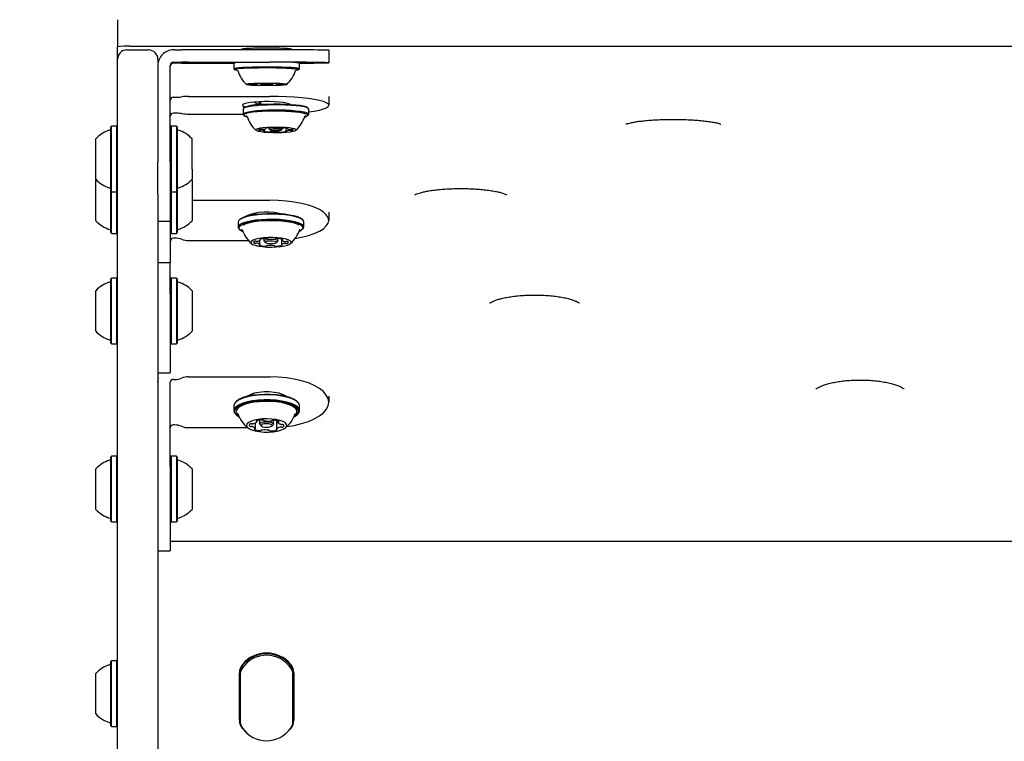
# Model space of a CAD drawing. Units: millimetres. Extents: x 109 to 1121, y 81 to 920.
# Drawn here: x 652 to 683, y 577 to 601 of the extents above; entities that cross this region are included whole.
import ezdxf

# ---------------------------------------------------------------- set-up
doc = ezdxf.new("R2010")
doc.units = ezdxf.units.MM
doc.header["$LTSCALE"] = 100
doc.styles.add('SLDTEXTSTYLE0', font='TXT', dxfattribs={"width": 0.75})
doc.dimstyles.new('SLDDIMSTYLE3', dxfattribs={"dimtxt": 15.875, "dimasz": 8, "dimexe": 0, "dimexo": 0.0625, "dimgap": 3.96875, "dimtad": 2, "dimdec": 0, "dimrnd": 1e-09, "dimzin": 12, "dimdsep": 46, "dimtxsty": 'SLDTEXTSTYLE0', "dimblk1": 'DOT', "dimblk2": 'DOT', "dimsah": 1, "dimcen": 0.09, "dimse1": 1, "dimse2": 1, "dimadec": 0, "dimazin": 3, "dimtfac": 1, "dimtdec": 0, "dimtofl": 0, "dimtmove": 0, "dimatfit": 3, "dimldrblk": 'DOT', "dimfxl": 0, "dimfrac": 2, "dimtolj": 1, "dimtzin": 12, "dimarcsym": 0})

# ---------------------------------------------------------------- blocks, each defined once
blk = doc.blocks.new('_Dot')
at = {"color": 0, "linetype": 'ByBlock', "lineweight": -2}
blk.add_line((-0.5, 0), (-1, 0), dxfattribs=at)
at = {"color": 0, "linetype": 'ByBlock', "const_width": 0.5}
blk.add_lwpolyline([(-0.25, 0, 1), (0.25, 0, 1)], format="xyb", close=True, dxfattribs=at)
blk = doc.blocks.new('_D_12')
at = {"color": 7, "linetype": 'Continuous', "lineweight": 18}
blk.add_line((910.796, 890.065), (281.684, 890.065), dxfattribs=at)
at = {"color": 7, "linetype": 'Continuous', "lineweight": 18, "xscale": 8, "yscale": 8, "rotation": 180.0000000000004}
blk.add_blockref('_Dot', (281.684, 890.065, -118.694), dxfattribs=at)
at = {"color": 7, "linetype": 'Continuous', "lineweight": 18, "xscale": 8, "yscale": 8}
blk.add_blockref('_Dot', (910.796, 890.065, -118.694), dxfattribs=at)
at = {"color": 7, "linetype": 'Continuous', "lineweight": 18, "insert": (578.645, 910.529), "char_height": 15.875, "attachment_point": 1, "style": 'SLDTEXTSTYLE0'}
blk.add_mtext('629', dxfattribs=at)

msp = doc.modelspace()

# ---------------------------------------------------------------- linework, layer by layer
at = {"color": 7, "linetype": 'Continuous', "lineweight": 25}
for p, q in [((654.842, 600.614), (654.842, 599.745)), ((654.842, 599.424), (654.842, 599.745)), ((655.142, 599.641), (655.842, 599.641)), ((655.242, 599.764), (715.942, 599.764)), ((656.682, 599.644), (656.642, 599.644)), ((659.742, 599.645), (657.13, 599.645)), ((659.142, 599.704), (659.142, 599.645)), ((660.142, 599.645), (660.142, 599.704)), ((661.642, 599.631), (661.642, 599.231)), ((654.842, 599.36), (654.842, 599.425)), ((654.842, 599.241), (654.842, 599.341)), ((654.842, 585.747), (654.842, 599.241)), ((656.142, 599.341), (656.142, 599.241)), ((656.642, 599.244), (656.682, 599.244)), ((656.682, 599.218), (656.642, 599.218)), ((657.13, 599.245), (659.742, 599.245)), ((657.13, 599.216), (658.592, 599.216)), ((658.585, 599.208), (658.585, 599.038)), ((658.608, 599.232), (658.586, 599.21)), ((660.699, 599.21), (660.677, 599.232)), ((660.7, 599.038), (660.7, 599.208)), ((656.142, 599.144), (656.142, 599.104)), ((656.142, 599.104), (656.142, 598.881)), ((656.142, 598.881), (656.142, 598.658)), ((656.542, 599.104), (656.542, 599.144)), ((656.542, 598.881), (656.542, 599.104)), ((656.542, 598.658), (656.542, 598.881)), ((658.586, 599.036), (658.611, 599.011)), ((660.674, 599.011), (660.699, 599.036)), ((656.142, 598.658), (656.142, 596.045)), ((656.542, 596.045), (656.542, 598.658)), ((659.272, 598.545), (659.272, 598.52)), ((659.326, 598.55), (659.326, 598.555)), ((659.443, 598.558), (659.468, 598.533)), ((659.817, 598.533), (659.841, 598.557)), ((659.959, 598.555), (659.959, 598.517)), ((660.013, 598.553), (660.013, 598.548)), ((656.642, 598.117), (656.682, 598.117)), ((657.13, 598.147), (659.742, 598.147)), ((659.249, 597.962), (659.272, 597.939)), ((659.441, 597.974), (659.441, 597.879)), ((661.642, 598.147), (661.642, 597.862)), ((658.884, 597.738), (658.884, 597.57)), ((658.917, 597.78), (658.893, 597.756)), ((660.99, 597.755), (660.965, 597.779)), ((660.999, 597.569), (660.999, 597.737)), ((656.682, 597.607), (656.642, 597.607)), ((657.13, 597.577), (658.884, 597.577)), ((658.893, 597.552), (658.917, 597.528)), ((659.009, 597.51), (659.011, 597.505)), ((660.883, 597.51), (660.91, 597.527)), ((660.965, 597.527), (660.99, 597.551)), ((654.647, 597.188), (654.622, 597.163)), ((654.622, 595.098), (654.622, 597.163)), ((654.817, 597.188), (654.647, 597.188)), ((654.647, 595.073), (654.647, 597.188)), ((654.842, 597.163), (654.817, 597.188)), ((654.817, 595.073), (654.817, 597.188)), ((656.567, 597.188), (656.542, 597.163)), ((656.737, 597.188), (656.567, 597.188)), ((656.567, 597.188), (656.567, 595.602)), ((656.762, 597.163), (656.737, 597.188)), ((656.737, 597.188), (656.737, 595.602)), ((656.762, 597.163), (656.762, 595.614)), ((659.57, 597.098), (659.57, 597.031)), ((659.625, 597.115), (659.625, 597.126)), ((659.716, 597.134), (659.716, 597.118)), ((659.718, 597.114), (659.767, 597.066)), ((660.114, 597.065), (660.164, 597.114)), ((660.166, 597.118), (660.166, 597.133)), ((660.257, 597.128), (660.257, 597.022)), ((660.312, 597.121), (660.312, 597.106)), ((654.142, 595.481), (654.142, 596.781)), ((657.242, 595.806), (657.242, 596.781)), ((656.142, 595.006), (656.142, 596.045)), ((656.542, 596.045), (656.542, 594.131)), ((657.242, 595.806), (657.242, 595.481)), ((654.158, 595.464), (654.142, 595.447)), ((654.142, 594.147), (654.142, 595.447)), ((656.567, 595.602), (656.567, 595.073)), ((656.737, 595.602), (656.737, 595.073)), ((656.762, 595.614), (656.762, 595.098)), ((657.242, 595.447), (657.227, 595.464)), ((657.242, 595.447), (657.242, 594.379)), ((654.622, 595.098), (654.647, 595.073)), ((654.622, 593.764), (654.622, 595.098)), ((654.647, 595.073), (654.817, 595.073)), ((654.647, 593.739), (654.647, 595.073)), ((654.817, 595.073), (654.842, 595.098)), ((654.817, 593.739), (654.817, 595.073)), ((656.542, 595.098), (656.567, 595.073)), ((656.567, 595.073), (656.737, 595.073)), ((656.567, 595.073), (656.567, 594.117)), ((656.737, 595.073), (656.762, 595.098)), ((656.737, 595.073), (656.737, 594.117)), ((656.762, 595.098), (656.762, 594.133)), ((656.142, 595.006), (656.142, 585.747)), ((657.242, 594.802), (659.742, 594.802)), ((656.142, 594.131), (656.542, 594.131)), ((656.542, 594.133), (656.542, 592.819)), ((656.762, 594.133), (656.762, 593.764)), ((657.242, 594.379), (657.242, 594.147)), ((658.78, 594.187), (658.756, 594.164)), ((659.101, 594.345), (659.171, 594.325)), ((659.282, 594.39), (659.282, 594.342)), ((660.808, 594.168), (660.784, 594.191)), ((661.642, 594.416), (661.642, 594.157)), ((656.567, 594.117), (656.567, 593.739)), ((656.737, 594.117), (656.737, 593.739)), ((658.725, 594.104), (658.725, 593.939)), ((658.757, 593.879), (658.781, 593.856)), ((660.71, 593.868), (660.712, 593.873)), ((660.784, 593.859), (660.809, 593.882)), ((660.84, 593.943), (660.84, 594.108)), ((654.622, 593.764), (654.647, 593.739)), ((654.647, 593.739), (654.817, 593.739)), ((654.817, 593.739), (654.842, 593.764)), ((656.542, 593.764), (656.567, 593.739)), ((656.567, 593.739), (656.737, 593.739)), ((656.682, 593.581), (656.642, 593.581)), ((656.737, 593.739), (656.762, 593.764)), ((657.13, 593.513), (659.051, 593.513)), ((659.428, 593.375), (659.428, 593.51)), ((659.449, 593.529), (659.449, 593.553)), ((659.558, 593.57), (659.558, 593.498)), ((660.008, 593.499), (660.008, 593.57)), ((660.117, 593.556), (660.117, 593.371)), ((660.138, 593.551), (660.138, 593.525)), ((659.565, 593.485), (659.614, 593.44)), ((659.953, 593.44), (660.002, 593.486)), ((656.142, 592.798), (656.542, 592.798)), ((656.542, 592.819), (656.542, 592.798)), ((656.542, 591.792), (656.542, 592.798)), ((654.647, 592.299), (654.622, 592.274)), ((654.622, 590.209), (654.622, 592.274)), ((654.817, 592.299), (654.647, 592.299)), ((654.647, 590.184), (654.647, 592.299)), ((654.842, 592.274), (654.817, 592.299)), ((654.817, 590.184), (654.817, 592.299)), ((656.567, 592.299), (656.542, 592.274)), ((656.737, 592.299), (656.567, 592.299)), ((656.567, 592.299), (656.567, 590.431)), ((656.762, 592.274), (656.737, 592.299)), ((656.737, 592.299), (656.737, 590.431)), ((656.762, 592.274), (656.762, 590.45)), ((654.142, 590.591), (654.142, 591.891)), ((656.542, 591.792), (656.542, 589.36)), ((657.242, 591.891), (657.242, 590.743)), ((657.242, 590.743), (657.242, 590.591)), ((656.567, 590.431), (656.567, 590.184)), ((656.737, 590.431), (656.737, 590.184)), ((656.762, 590.45), (656.762, 590.209)), ((654.622, 590.209), (654.647, 590.184)), ((654.647, 590.184), (654.817, 590.184)), ((654.817, 590.184), (654.842, 590.209)), ((656.542, 590.209), (656.567, 590.184)), ((656.567, 590.184), (656.737, 590.184)), ((656.737, 590.184), (656.762, 590.209)), ((656.142, 589.247), (656.542, 589.247)), ((656.542, 589.36), (656.542, 589.247)), ((657.13, 589.125), (659.742, 589.125)), ((656.542, 588.912), (656.542, 588.948)), ((656.542, 588.753), (656.542, 588.912)), ((656.542, 588.595), (656.542, 588.753)), ((656.642, 589.038), (656.682, 589.038)), ((656.542, 586.237), (656.542, 588.595)), ((659.123, 588.554), (659.142, 588.538)), ((659.142, 588.561), (659.142, 588.516)), ((660.142, 588.516), (660.142, 588.561)), ((660.142, 588.538), (660.162, 588.554)), ((660.247, 588.514), (660.223, 588.5)), ((661.642, 588.501), (661.642, 588.306)), ((658.585, 588.195), (658.585, 588.034)), ((658.675, 588.337), (658.652, 588.317)), ((660.633, 588.317), (660.61, 588.337)), ((660.7, 588.034), (660.7, 588.195)), ((658.652, 587.912), (658.675, 587.892)), ((660.61, 587.892), (660.633, 587.912)), ((656.682, 587.573), (656.642, 587.573)), ((657.13, 587.487), (659.028, 587.487)), ((659.271, 587.634), (659.271, 587.461)), ((659.327, 587.676), (659.327, 587.706)), ((659.417, 587.727), (659.417, 587.605)), ((659.432, 587.579), (659.478, 587.537)), ((659.806, 587.537), (659.853, 587.579)), ((659.867, 587.605), (659.867, 587.723)), ((659.958, 587.711), (659.958, 587.439)), ((660.013, 587.694), (660.013, 587.655)), ((654.647, 586.566), (654.622, 586.541)), ((654.622, 584.476), (654.622, 586.541)), ((654.817, 586.566), (654.647, 586.566)), ((654.647, 584.451), (654.647, 586.566)), ((654.842, 586.541), (654.817, 586.566)), ((654.817, 584.451), (654.817, 586.566)), ((656.567, 586.566), (656.542, 586.541)), ((656.737, 586.566), (656.567, 586.566)), ((656.567, 586.566), (656.567, 584.592)), ((656.762, 586.541), (656.737, 586.566)), ((656.737, 586.566), (656.737, 584.592)), ((656.762, 586.541), (656.762, 584.614)), ((656.542, 586.237), (656.542, 583.704)), ((654.142, 584.858), (654.142, 586.158)), ((657.242, 586.158), (657.242, 584.945)), ((654.842, 580.04), (654.842, 585.747)), ((656.142, 585.747), (656.142, 580.04)), ((657.242, 584.945), (657.242, 584.858)), ((656.762, 584.614), (656.762, 584.476)), ((654.622, 584.476), (654.647, 584.451)), ((654.647, 584.451), (654.817, 584.451)), ((654.817, 584.451), (654.842, 584.476)), ((656.542, 584.476), (656.567, 584.451)), ((656.567, 584.592), (656.567, 584.451)), ((656.567, 584.451), (656.737, 584.451)), ((656.737, 584.592), (656.737, 584.451)), ((656.737, 584.451), (656.762, 584.476)), ((656.542, 583.833), (714.617, 583.833)), ((656.542, 583.704), (656.542, 583.518)), ((656.142, 583.518), (656.542, 583.518)), ((654.647, 579.982), (654.622, 579.957)), ((654.622, 577.892), (654.622, 579.957)), ((654.817, 579.982), (654.647, 579.982)), ((654.647, 577.867), (654.647, 579.982)), ((654.842, 579.957), (654.817, 579.982)), ((654.817, 577.867), (654.817, 579.982)), ((654.842, 574.792), (654.842, 580.04)), ((656.142, 580.04), (656.142, 574.792)), ((654.142, 578.275), (654.142, 579.575)), ((658.766, 578.071), (658.766, 579.596)), ((658.791, 579.596), (658.791, 578.071)), ((660.493, 578.071), (660.493, 579.596)), ((660.519, 579.596), (660.519, 578.071)), ((658.792, 579.528), (658.792, 578.046)), ((660.492, 578.046), (660.492, 579.528)), ((658.791, 578.071), (658.792, 578.041)), ((660.492, 578.041), (660.493, 578.071)), ((654.622, 577.892), (654.647, 577.867)), ((654.647, 577.867), (654.817, 577.867)), ((654.817, 577.867), (654.842, 577.892)), ((658.989, 577.673), (658.863, 577.801)), ((660.422, 577.801), (660.296, 577.673))]:
    msp.add_line(p, q, dxfattribs=at)
at = {"color": 7, "linetype": 'Continuous', "lineweight": 25, "flags": 128}
for points in [[(659.142, 599.646), (659.033, 599.651), (658.936, 599.657), (658.872, 599.665), (658.844, 599.673), (658.853, 599.681), (658.899, 599.689), (658.98, 599.696), (659.092, 599.702), (659.23, 599.707), (659.387, 599.71), (659.556, 599.712), (659.729, 599.712), (659.898, 599.71), (660.055, 599.707), (660.193, 599.702), (660.305, 599.696), (660.386, 599.689), (660.432, 599.681), (660.441, 599.673), (660.413, 599.665), (660.349, 599.657), (660.252, 599.651), (660.142, 599.646)], [(659.192, 599.083), (659.023, 599.078), (658.876, 599.072), (658.755, 599.065), (658.665, 599.057), (658.607, 599.048), (658.585, 599.039), (658.586, 599.036)], [(659.202, 599.057), (659.038, 599.052), (658.895, 599.047), (658.776, 599.04), (658.688, 599.032), (658.632, 599.023), (658.61, 599.014), (658.624, 599.005), (658.672, 598.997), (658.694, 598.994)], [(658.665, 599.011), (658.684, 599.004), (658.687, 599.003)], [(660.699, 599.036), (660.7, 599.037), (660.686, 599.046), (660.636, 599.055), (660.553, 599.063), (660.439, 599.071), (660.298, 599.077), (660.134, 599.082), (659.954, 599.086), (659.763, 599.087), (659.568, 599.088), (659.375, 599.086), (659.192, 599.083)], [(660.585, 598.993), (660.597, 598.995), (660.653, 599.003), (660.675, 599.012), (660.661, 599.021), (660.613, 599.03), (660.532, 599.038), (660.42, 599.045), (660.282, 599.051), (660.122, 599.056), (659.946, 599.059), (659.76, 599.061), (659.569, 599.061), (659.381, 599.06), (659.202, 599.057)], [(659.365, 598.561), (659.237, 598.558), (659.131, 598.553), (659.052, 598.546), (659.005, 598.54), (658.993, 598.533), (659.015, 598.526), (659.072, 598.519), (659.159, 598.513), (659.272, 598.509), (659.405, 598.505), (659.551, 598.504), (659.702, 598.503), (659.849, 598.505), (659.986, 598.508), (660.104, 598.512), (660.197, 598.518), (660.26, 598.524), (660.29, 598.531), (660.285, 598.538), (660.245, 598.545), (660.173, 598.551), (660.073, 598.557), (659.949, 598.561), (659.808, 598.563), (659.659, 598.564), (659.508, 598.564), (659.365, 598.561)], [(659.117, 598.541), (659.104, 598.54), (659.094, 598.538), (659.087, 598.537), (659.083, 598.536), (659.083, 598.535), (659.085, 598.533), (659.09, 598.532), (659.099, 598.531)], [(659.257, 598.518), (659.252, 598.518), (659.248, 598.518), (659.245, 598.518), (659.243, 598.517), (659.242, 598.517), (659.243, 598.517), (659.245, 598.516), (659.248, 598.516)], [(659.316, 598.554), (659.312, 598.554), (659.309, 598.554), (659.307, 598.553), (659.306, 598.553), (659.307, 598.553), (659.309, 598.552), (659.312, 598.552), (659.316, 598.552)], [(659.316, 598.552), (659.319, 598.552), (659.321, 598.551), (659.323, 598.551), (659.325, 598.551), (659.326, 598.551), (659.326, 598.551), (659.326, 598.55), (659.326, 598.55)], [(659.717, 598.526), (659.772, 598.528), (659.807, 598.531), (659.817, 598.534), (659.801, 598.537), (659.76, 598.54), (659.702, 598.541), (659.634, 598.542), (659.568, 598.541), (659.513, 598.539), (659.478, 598.536), (659.468, 598.533), (659.484, 598.53), (659.525, 598.528), (659.583, 598.526), (659.651, 598.526), (659.717, 598.526)], [(659.968, 598.516), (659.966, 598.516), (659.963, 598.516), (659.962, 598.516), (659.96, 598.516), (659.959, 598.517), (659.959, 598.517), (659.959, 598.517), (659.959, 598.517)], [(659.969, 598.513), (659.973, 598.513), (659.976, 598.514), (659.978, 598.514), (659.978, 598.514), (659.978, 598.515), (659.976, 598.515), (659.973, 598.515), (659.968, 598.516)], [(660.028, 598.549), (660.033, 598.549), (660.037, 598.55), (660.04, 598.55), (660.042, 598.55), (660.043, 598.55), (660.042, 598.551), (660.04, 598.551), (660.037, 598.551)], [(660.168, 598.527), (660.181, 598.528), (660.191, 598.529), (660.198, 598.53), (660.201, 598.532), (660.202, 598.533), (660.2, 598.534), (660.194, 598.535), (660.186, 598.537)], [(660.407, 597.881), (660.362, 597.905), (660.284, 597.927), (660.175, 597.946), (660.042, 597.961), (659.89, 597.972), (659.726, 597.977), (659.559, 597.977), (659.395, 597.972), (659.243, 597.961), (659.109, 597.946), (659.001, 597.927), (658.922, 597.905), (658.878, 597.881), (658.869, 597.855), (658.896, 597.831), (658.958, 597.807), (658.964, 597.806)], [(659.441, 597.892), (659.354, 597.908), (659.293, 597.926), (659.267, 597.946), (659.275, 597.964)], [(659.42, 597.973), (659.404, 597.965), (659.392, 597.947), (659.418, 597.929), (659.441, 597.921)], [(661.642, 597.862), (661.623, 597.902), (661.565, 597.942), (661.471, 597.98), (661.341, 598.016), (661.178, 598.048), (660.987, 598.077), (660.77, 598.101), (660.532, 598.121), (660.278, 598.135), (660.013, 598.144), (659.742, 598.147)], [(659.492, 597.861), (659.324, 597.848), (659.176, 597.832), (659.055, 597.812), (658.964, 597.79), (658.906, 597.766), (658.884, 597.741), (658.884, 597.738)], [(659.492, 597.692), (659.324, 597.68), (659.176, 597.663), (659.055, 597.644), (658.964, 597.621), (658.906, 597.598), (658.884, 597.573), (658.893, 597.552)], [(659.502, 597.664), (659.338, 597.652), (659.194, 597.636), (659.076, 597.617), (658.987, 597.595), (658.931, 597.572), (658.909, 597.548), (658.922, 597.523), (658.97, 597.5), (659.018, 597.485)], [(660.999, 597.737), (660.985, 597.759), (660.936, 597.784), (660.853, 597.806), (660.739, 597.827), (660.598, 597.844), (660.434, 597.858), (660.254, 597.867), (660.063, 597.873), (659.868, 597.873), (659.675, 597.869), (659.492, 597.861)], [(660.99, 597.551), (660.998, 597.566), (660.985, 597.591), (660.936, 597.615), (660.853, 597.638), (660.739, 597.658), (660.598, 597.675), (660.434, 597.689), (660.254, 597.699), (660.063, 597.704), (659.868, 597.705), (659.675, 597.701), (659.492, 597.692)], [(660.865, 597.485), (660.895, 597.493), (660.951, 597.517), (660.973, 597.541), (660.96, 597.565), (660.912, 597.589), (660.831, 597.611), (660.72, 597.631), (660.582, 597.648), (660.423, 597.661), (660.247, 597.671), (660.06, 597.676), (659.87, 597.677), (659.682, 597.673), (659.502, 597.664)], [(660.965, 597.779), (660.96, 597.784), (660.912, 597.807), (660.831, 597.829), (660.72, 597.849), (660.582, 597.866), (660.423, 597.88), (660.247, 597.889), (660.06, 597.894), (659.87, 597.895), (659.682, 597.891), (659.503, 597.883)], [(660.896, 597.571), (660.877, 597.581), (660.806, 597.603), (660.704, 597.623), (660.574, 597.64), (660.421, 597.654), (660.251, 597.663), (660.07, 597.669), (659.884, 597.67), (659.701, 597.666), (659.526, 597.658)], [(660.999, 597.648), (661.178, 597.675), (661.341, 597.708), (661.471, 597.743), (661.565, 597.781), (661.623, 597.821), (661.642, 597.862)], [(658.969, 597.531), (658.983, 597.52), (659, 597.511)], [(659.665, 597.144), (659.537, 597.134), (659.43, 597.12), (659.351, 597.104), (659.304, 597.085), (659.291, 597.066), (659.314, 597.047), (659.37, 597.029), (659.456, 597.013), (659.569, 597), (659.702, 596.991), (659.848, 596.986), (659.999, 596.985), (660.147, 596.989), (660.284, 596.997), (660.402, 597.009), (660.495, 597.025), (660.558, 597.042), (660.589, 597.061), (660.584, 597.08), (660.544, 597.099), (660.472, 597.116), (660.372, 597.131), (660.248, 597.142), (660.108, 597.149), (659.958, 597.152), (659.808, 597.15), (659.665, 597.144)], [(659.416, 597.088), (659.403, 597.085), (659.393, 597.082), (659.386, 597.078), (659.382, 597.075), (659.381, 597.071), (659.383, 597.067), (659.389, 597.064), (659.397, 597.061)], [(659.555, 597.027), (659.55, 597.026), (659.546, 597.025), (659.543, 597.024), (659.541, 597.024), (659.54, 597.023), (659.541, 597.022), (659.543, 597.021), (659.546, 597.02)], [(659.615, 597.125), (659.611, 597.124), (659.608, 597.123), (659.606, 597.122), (659.606, 597.121), (659.606, 597.12), (659.608, 597.12), (659.611, 597.119), (659.615, 597.118)], [(659.615, 597.118), (659.618, 597.118), (659.621, 597.117), (659.622, 597.117), (659.624, 597.116), (659.625, 597.115), (659.625, 597.115), (659.625, 597.114), (659.625, 597.114)], [(659.718, 597.114), (659.716, 597.117), (659.729, 597.128), (659.766, 597.136)], [(660.015, 597.048), (660.07, 597.053), (660.106, 597.061), (660.116, 597.069), (660.099, 597.078), (660.059, 597.085), (660, 597.089), (659.933, 597.091), (659.867, 597.089), (659.812, 597.084), (659.776, 597.076), (659.766, 597.067), (659.783, 597.059), (659.823, 597.052), (659.882, 597.047), (659.949, 597.046), (660.015, 597.048)], [(660.136, 597.132), (660.145, 597.13), (660.166, 597.119), (660.164, 597.114)], [(660.266, 597.019), (660.264, 597.019), (660.261, 597.02), (660.259, 597.02), (660.258, 597.021), (660.257, 597.021), (660.257, 597.022), (660.257, 597.023), (660.257, 597.023)], [(660.267, 597.012), (660.271, 597.013), (660.274, 597.014), (660.276, 597.014), (660.276, 597.015), (660.276, 597.016), (660.274, 597.017), (660.271, 597.018), (660.266, 597.019)], [(660.327, 597.11), (660.332, 597.111), (660.336, 597.111), (660.339, 597.112), (660.341, 597.113), (660.342, 597.114), (660.341, 597.115), (660.339, 597.116), (660.336, 597.117)], [(660.466, 597.049), (660.479, 597.052), (660.489, 597.055), (660.496, 597.059), (660.5, 597.062), (660.501, 597.066), (660.498, 597.069), (660.493, 597.073), (660.485, 597.076)], [(661.642, 594.157), (661.623, 594.249), (661.565, 594.339), (661.471, 594.425), (661.341, 594.506), (661.178, 594.579), (660.987, 594.644), (660.77, 594.7), (660.532, 594.744), (660.278, 594.776), (660.013, 594.795), (659.742, 594.802)], [(660.84, 594.108), (660.839, 594.115), (660.815, 594.161), (660.757, 594.204), (660.664, 594.245), (660.542, 594.28), (660.394, 594.31), (660.225, 594.333), (660.041, 594.348), (659.848, 594.354), (659.653, 594.353), (659.463, 594.343), (659.283, 594.325), (659.12, 594.299), (658.98, 594.267), (658.867, 594.229), (658.785, 594.187), (658.737, 594.143), (658.725, 594.104)], [(660.809, 593.882), (660.827, 593.904), (660.84, 593.95), (660.816, 593.995), (660.757, 594.039), (660.665, 594.079), (660.543, 594.115), (660.394, 594.145), (660.226, 594.167), (660.042, 594.182), (659.849, 594.189), (659.654, 594.188), (659.463, 594.177), (659.283, 594.159), (659.12, 594.134), (658.98, 594.102), (658.867, 594.064), (658.786, 594.022), (658.738, 593.978), (658.725, 593.932), (658.749, 593.886), (658.757, 593.879)], [(660.687, 593.801), (660.756, 593.837), (660.803, 593.881), (660.815, 593.925), (660.791, 593.97), (660.734, 594.013), (660.644, 594.052), (660.525, 594.087), (660.38, 594.116), (660.215, 594.138), (660.036, 594.152), (659.847, 594.159), (659.657, 594.157), (659.471, 594.148), (659.295, 594.13), (659.136, 594.105), (658.999, 594.073), (658.889, 594.037), (658.809, 593.996), (658.762, 593.952), (658.75, 593.908), (658.774, 593.863), (658.831, 593.821), (658.878, 593.798)], [(660.784, 594.191), (660.733, 594.226), (660.644, 594.266), (660.524, 594.3), (660.38, 594.329), (660.215, 594.352), (660.035, 594.366), (659.847, 594.373), (659.656, 594.371), (659.47, 594.361), (659.295, 594.344), (659.136, 594.319), (658.999, 594.287), (658.889, 594.251), (658.809, 594.21), (658.78, 594.187)], [(660.691, 594.003), (660.666, 594.017), (660.57, 594.054), (660.446, 594.087), (660.298, 594.113), (660.132, 594.132), (659.953, 594.143), (659.767, 594.147), (659.582, 594.141), (659.405, 594.128), (659.241, 594.107), (659.097, 594.079), (658.977, 594.046), (658.887, 594.007), (658.873, 594)], [(660.139, 594.359), (660.042, 594.383), (659.89, 594.406), (659.726, 594.419), (659.559, 594.419), (659.395, 594.406), (659.243, 594.383), (659.109, 594.348), (659.001, 594.305), (658.943, 594.27)], [(659.282, 594.349), (659.208, 594.372), (659.203, 594.374)], [(660.564, 593.576), (660.77, 593.615), (660.987, 593.67), (661.178, 593.735), (661.341, 593.809), (661.471, 593.89), (661.565, 593.976), (661.623, 594.066), (661.642, 594.157)], [(658.817, 593.878), (658.863, 593.836), (658.864, 593.836)], [(660.09, 593.316), (660.214, 593.336), (660.315, 593.363), (660.387, 593.394), (660.426, 593.428), (660.431, 593.464), (660.401, 593.499), (660.338, 593.531), (660.244, 593.559), (660.126, 593.58), (659.99, 593.595), (659.842, 593.602), (659.691, 593.601), (659.545, 593.592), (659.412, 593.575), (659.299, 593.551), (659.212, 593.522), (659.156, 593.489), (659.134, 593.454), (659.146, 593.418), (659.193, 593.385), (659.272, 593.355), (659.379, 593.33), (659.507, 593.311), (659.65, 593.3), (659.8, 593.297), (659.95, 593.302), (660.09, 593.316)], [(659.435, 593.549), (659.431, 593.547), (659.428, 593.546), (659.427, 593.544), (659.427, 593.542), (659.428, 593.54), (659.43, 593.539), (659.433, 593.537), (659.438, 593.536)], [(659.438, 593.536), (659.441, 593.535), (659.443, 593.534), (659.445, 593.533), (659.447, 593.532), (659.448, 593.531), (659.449, 593.53), (659.449, 593.529), (659.449, 593.528)], [(659.565, 593.485), (659.559, 593.493), (659.568, 593.514), (659.609, 593.532), (659.677, 593.545)], [(659.701, 593.486), (659.648, 593.476), (659.616, 593.462), (659.609, 593.446), (659.629, 593.43), (659.672, 593.418), (659.733, 593.411), (659.801, 593.409), (659.866, 593.414), (659.919, 593.424), (659.951, 593.438), (659.957, 593.454), (659.938, 593.47), (659.894, 593.482), (659.834, 593.489), (659.766, 593.491), (659.701, 593.486)], [(659.677, 593.545), (659.761, 593.551), (659.848, 593.549), (659.926, 593.54), (659.982, 593.524), (660.007, 593.504), (660.002, 593.486)], [(660.138, 593.524), (660.138, 593.525), (660.139, 593.526), (660.14, 593.527), (660.141, 593.528), (660.143, 593.529), (660.146, 593.53), (660.148, 593.531), (660.152, 593.532)], [(660.152, 593.532), (660.156, 593.533), (660.16, 593.535), (660.163, 593.536), (660.164, 593.538), (660.165, 593.54), (660.164, 593.541), (660.162, 593.543), (660.158, 593.544)], [(659.251, 593.479), (659.239, 593.473), (659.231, 593.466), (659.225, 593.46), (659.223, 593.453), (659.223, 593.447), (659.227, 593.44), (659.234, 593.434), (659.244, 593.428)], [(659.415, 593.368), (659.41, 593.367), (659.406, 593.365), (659.404, 593.364), (659.402, 593.362), (659.402, 593.36), (659.403, 593.359), (659.405, 593.357), (659.408, 593.356)], [(659.428, 593.376), (659.428, 593.375), (659.428, 593.374), (659.427, 593.373), (659.425, 593.372), (659.423, 593.371), (659.421, 593.37), (659.418, 593.369), (659.415, 593.368)], [(660.129, 593.364), (660.126, 593.365), (660.123, 593.366), (660.121, 593.367), (660.12, 593.368), (660.118, 593.369), (660.118, 593.37), (660.117, 593.371), (660.118, 593.372)], [(660.132, 593.351), (660.136, 593.353), (660.138, 593.354), (660.14, 593.356), (660.14, 593.358), (660.139, 593.359), (660.137, 593.361), (660.133, 593.363), (660.129, 593.364)], [(660.316, 593.421), (660.327, 593.427), (660.336, 593.434), (660.342, 593.44), (660.344, 593.447), (660.343, 593.453), (660.34, 593.46), (660.333, 593.466), (660.323, 593.472)], [(656.142, 588.948), (656.152, 589.036), (656.165, 589.083)], [(661.642, 588.306), (661.623, 588.422), (661.565, 588.536), (661.471, 588.646), (661.341, 588.748), (661.178, 588.842), (660.987, 588.925), (660.77, 588.995), (660.532, 589.051), (660.278, 589.091), (660.013, 589.116), (659.742, 589.125)], [(659.193, 588.511), (659.025, 588.478), (658.877, 588.436), (658.756, 588.385), (658.665, 588.328), (658.608, 588.267), (658.585, 588.203), (658.585, 588.195)], [(660.303, 588.48), (660.284, 588.493), (660.175, 588.548), (660.042, 588.592), (659.89, 588.622), (659.726, 588.638), (659.559, 588.638), (659.395, 588.622), (659.243, 588.592), (659.109, 588.548), (659.001, 588.493), (658.981, 588.48)], [(659.061, 588.5), (659.039, 588.514), (659.037, 588.514)], [(660.7, 588.195), (660.686, 588.251), (660.637, 588.313), (660.554, 588.372), (660.44, 588.424), (660.299, 588.468), (660.135, 588.503), (659.955, 588.528), (659.764, 588.541), (659.569, 588.543), (659.376, 588.532), (659.193, 588.511)], [(660.61, 588.337), (660.532, 588.391), (660.421, 588.442), (660.283, 588.485), (660.124, 588.52), (659.948, 588.544), (659.761, 588.557), (659.571, 588.558), (659.383, 588.548), (659.203, 588.527)], [(659.193, 588.35), (659.025, 588.317), (658.877, 588.275), (658.756, 588.225), (658.665, 588.168), (658.608, 588.106), (658.585, 588.042), (658.599, 587.978), (658.648, 587.916), (658.652, 587.912)], [(659.203, 588.319), (659.039, 588.287), (658.895, 588.246), (658.777, 588.197), (658.688, 588.141), (658.632, 588.081), (658.61, 588.018), (658.623, 587.956), (658.671, 587.895), (658.752, 587.838), (658.76, 587.834)], [(659.227, 588.303), (659.067, 588.271), (658.927, 588.231), (658.814, 588.182), (658.731, 588.127), (658.68, 588.068), (658.664, 588.007), (658.684, 587.946), (658.737, 587.889)], [(660.633, 587.912), (660.677, 587.962), (660.7, 588.026), (660.686, 588.091), (660.637, 588.153), (660.554, 588.211), (660.44, 588.263), (660.299, 588.308), (660.135, 588.343), (659.955, 588.368), (659.764, 588.381), (659.569, 588.382), (659.376, 588.372), (659.193, 588.35)], [(660.525, 587.834), (660.596, 587.88), (660.653, 587.94), (660.675, 588.003), (660.661, 588.066), (660.613, 588.126), (660.532, 588.183), (660.421, 588.234), (660.283, 588.278), (660.124, 588.312), (659.948, 588.336), (659.761, 588.349), (659.571, 588.35), (659.383, 588.34), (659.203, 588.319)], [(660.548, 587.889), (660.584, 587.923), (660.617, 587.983), (660.615, 588.045), (660.578, 588.105), (660.507, 588.162), (660.405, 588.213), (660.275, 588.257), (660.122, 588.292), (659.952, 588.317), (659.771, 588.331), (659.585, 588.333), (659.402, 588.323), (659.227, 588.303)], [(660.298, 587.523), (660.532, 587.561), (660.77, 587.617), (660.987, 587.687), (661.178, 587.769), (661.341, 587.863), (661.471, 587.966), (661.565, 588.075), (661.623, 588.189), (661.642, 588.306)], [(659.366, 587.752), (659.238, 587.725), (659.131, 587.69), (659.053, 587.648), (659.005, 587.6), (658.993, 587.551), (659.015, 587.501), (659.071, 587.455), (659.158, 587.415), (659.271, 587.382), (659.404, 587.358), (659.55, 587.345), (659.701, 587.344), (659.849, 587.354), (659.985, 587.375), (660.103, 587.406), (660.197, 587.445), (660.26, 587.491), (660.29, 587.539), (660.285, 587.589), (660.246, 587.637), (660.174, 587.681), (660.073, 587.718), (659.949, 587.747), (659.809, 587.765), (659.659, 587.772), (659.509, 587.767), (659.366, 587.752)], [(659.117, 587.608), (659.104, 587.6), (659.094, 587.591), (659.087, 587.582), (659.083, 587.573), (659.083, 587.564), (659.085, 587.555), (659.09, 587.546), (659.099, 587.537)], [(659.179, 587.525), (659.2, 587.519), (659.218, 587.512), (659.234, 587.505), (659.248, 587.496), (659.258, 587.488), (659.266, 587.479), (659.27, 587.47), (659.271, 587.461)], [(659.316, 587.703), (659.312, 587.701), (659.309, 587.698), (659.307, 587.696), (659.307, 587.694), (659.308, 587.691), (659.31, 587.689), (659.313, 587.687), (659.317, 587.685)], [(659.317, 587.685), (659.32, 587.684), (659.322, 587.682), (659.324, 587.681), (659.325, 587.68), (659.326, 587.678), (659.327, 587.677), (659.327, 587.675), (659.326, 587.674)], [(659.432, 587.579), (659.418, 587.601), (659.431, 587.63), (659.476, 587.655), (659.547, 587.672), (659.632, 587.679), (659.719, 587.675), (659.794, 587.66), (659.846, 587.636), (659.867, 587.608), (659.854, 587.58), (659.853, 587.579)], [(659.717, 587.505), (659.772, 587.519), (659.807, 587.538), (659.817, 587.56), (659.801, 587.582), (659.76, 587.6), (659.702, 587.612), (659.634, 587.615), (659.568, 587.61), (659.513, 587.596), (659.478, 587.577), (659.468, 587.555), (659.484, 587.533), (659.525, 587.515), (659.583, 587.503), (659.651, 587.5), (659.717, 587.505)], [(660.013, 587.655), (660.014, 587.656), (660.014, 587.657), (660.016, 587.659), (660.017, 587.66), (660.019, 587.662), (660.022, 587.663), (660.025, 587.664), (660.028, 587.665)], [(660.105, 587.59), (660.085, 587.596), (660.066, 587.603), (660.05, 587.611), (660.037, 587.619), (660.027, 587.627), (660.019, 587.636), (660.015, 587.645), (660.013, 587.655)], [(660.028, 587.665), (660.033, 587.667), (660.037, 587.669), (660.041, 587.671), (660.042, 587.673), (660.043, 587.675), (660.043, 587.678), (660.041, 587.68), (660.038, 587.682)], [(660.168, 587.507), (660.18, 587.515), (660.19, 587.524), (660.197, 587.533), (660.201, 587.542), (660.202, 587.551), (660.2, 587.56), (660.194, 587.569), (660.186, 587.578)], [(659.257, 587.45), (659.251, 587.448), (659.247, 587.446), (659.244, 587.444), (659.242, 587.442), (659.242, 587.44), (659.242, 587.437), (659.244, 587.435), (659.247, 587.433)], [(659.271, 587.461), (659.271, 587.459), (659.27, 587.458), (659.269, 587.456), (659.267, 587.455), (659.265, 587.454), (659.263, 587.452), (659.26, 587.451), (659.257, 587.45)], [(659.968, 587.43), (659.965, 587.431), (659.963, 587.433), (659.961, 587.434), (659.96, 587.436), (659.959, 587.437), (659.958, 587.438), (659.958, 587.44), (659.959, 587.441)], [(659.968, 587.413), (659.973, 587.415), (659.976, 587.417), (659.977, 587.419), (659.978, 587.421), (659.977, 587.424), (659.975, 587.426), (659.972, 587.428), (659.968, 587.43)]]:
    msp.add_lwpolyline(points, dxfattribs=at)
at = {"color": 7, "linetype": 'Continuous', "lineweight": 25}
for centre, radius, start, end in [((655.143, 597.616), 2.15, 87.3413, 98.0268), ((655.142, 599.341), 0.3, 89.9942, 180.0058), ((655.842, 599.341), 0.3, 0.0032, 89.9968), ((656.642, 599.144), 0.5, 89.9974, 180.0012), ((656.695, 628.23), 28.586, 269.9744, 270.4226), ((657.117, 571.074), 28.571, 89.9744, 90.4228), ((660.262, 543.881), 55.767, 88.5821, 90.5343), ((656.642, 599.144), 0.1, 89.9975, 180.0025), ((656.642, 599.118), 0.1, 90.0003, 180.0065), ((656.7, 626.482), 27.239, 269.9634, 270.4337), ((656.695, 570.631), 28.586, 89.5774, 90.0256), ((657.114, 571.075), 28.17, 89.9681, 90.4229), ((657.117, 627.787), 28.571, 269.5772, 270.0256), ((658.754, 598.741), 0.497, 86.8354, 109.8498), ((660.173, 531.821), 67.426, 88.75124, 90.36589), ((660.514, 598.626), 0.611, 72.3175, 90.9972), ((660.821, 625.149), 25.932, 269.7134, 271.8157), ((659.642, 599.253), 0.97, 196.551, 228.0073), ((659.669, 589.342), 9.723, 84.432, 92.6167), ((659.642, 599.253), 0.97, 311.9927, 343.449), ((660.572, 599.101), 0.102, 274.2592, 297.9997), ((659.135, 599.024), 0.495, 265.7749, 271.181), ((659.153, 597.904), 0.638, 88.6979, 93.2271), ((659.154, 597.774), 0.756, 88.0295, 90.6006), ((659.181, 599.389), 0.848, 269.0561, 271.4138), ((659.194, 598.207), 0.322, 76.0294, 92.6051), ((659.206, 599.397), 0.855, 269.7141, 278.0154), ((659.425, 601.236), 2.726, 266.2676, 270.0103), ((659.259, 598.573), 0.0544, 267.8, 283.5665), ((659.495, 594.873), 3.685, 89.7448, 92.7923), ((659.436, 598.977), 0.467, 268.749, 274.4185), ((659.497, 598.231), 0.281, 90.2283, 95.2296), ((659.585, 593.549), 4.964, 88.5295, 91.0212), ((659.519, 598.234), 0.325, 84.114, 91.3553), ((659.572, 598.702), 0.146, 262.2077, 270.0963), ((659.7, 603.518), 4.964, 268.5295, 271.0212), ((659.712, 598.365), 0.147, 82.2371, 90.076), ((659.765, 598.829), 0.321, 264.0845, 271.4155), ((659.79, 602.173), 3.664, 269.7325, 272.7976), ((659.788, 598.831), 0.276, 270.2126, 275.3009), ((659.849, 598.077), 0.481, 88.8318, 94.3357), ((659.859, 595.824), 2.733, 86.2685, 90.0022), ((660.078, 597.67), 0.856, 89.7156, 98.0138), ((660.026, 598.495), 0.0543, 87.8301, 103.6276), ((660.091, 598.859), 0.321, 256.016, 272.6156), ((660.104, 597.678), 0.848, 89.0561, 91.4138), ((660.131, 599.296), 0.758, 268.0327, 270.5984), ((660.132, 599.162), 0.637, 268.695, 273.23), ((660.149, 598.042), 0.496, 85.7801, 91.1758), ((656.642, 598.017), 0.0994, 89.6689, 179.6854), ((656.698, 599.563), 1.446, 269.3923, 278.2813), ((657.114, 596.7), 1.446, 89.3915, 98.2768), ((659.442, 596.506), 1.378, 87.4947, 112.3924), ((656.642, 597.507), 0.0994, 89.6689, 179.6854), ((656.698, 596.161), 1.446, 81.7187, 90.6077), ((657.114, 599.023), 1.446, 261.7232, 270.6085), ((659.941, 597.783), 0.97, 196.6551, 228.4502), ((659.941, 597.783), 0.97, 311.5119, 343.307), ((654.863, 596.131), 0.97, 106.5288, 137.9415), ((654.572, 597.109), 0.05, 286.5288, 360), ((656.812, 597.109), 0.05, 180, 253.4677), ((656.522, 596.131), 0.97, 42.0627, 73.4677), ((659.434, 597.24), 0.183, 258.5025, 273.1596), ((659.452, 596.857), 0.234, 86.4418, 98.8125), ((659.452, 596.777), 0.28, 84.6184, 91.5553), ((659.48, 597.398), 0.308, 267.338, 273.8368), ((659.49, 596.92), 0.137, 54.2448, 95.1408), ((659.503, 597.426), 0.335, 269.5877, 291.253), ((659.724, 598.013), 1.009, 259.8031, 269.9501), ((659.557, 597.05), 0.0234, 265.9659, 304.5521), ((659.794, 595.778), 1.359, 89.2808, 97.5726), ((659.733, 597.18), 0.176, 266.759, 281.837), ((659.795, 596.905), 0.106, 90.7057, 104.119), ((659.882, 595.194), 1.819, 85.9565, 92.7588), ((659.819, 597.017), 0.12, 73.9324, 93.6621), ((659.872, 597.185), 0.0567, 249.2023, 269.8637), ((660, 598.942), 1.818, 265.951, 272.7579), ((660.01, 596.951), 0.057, 69.2487, 89.8173), ((660.063, 597.119), 0.12, 253.8889, 273.7057), ((660.088, 598.357), 1.357, 269.2761, 277.5773), ((660.087, 597.232), 0.106, 270.7057, 284.119), ((660.149, 596.956), 0.177, 86.788, 101.8374), ((660.158, 596.124), 1.009, 79.7973, 89.9483), ((660.378, 596.711), 0.335, 89.5698, 111.2603), ((660.325, 597.087), 0.0234, 85.9508, 124.4819), ((660.392, 597.217), 0.137, 234.2393, 275.1463), ((660.402, 596.74), 0.306, 87.3434, 93.8706), ((660.43, 597.362), 0.282, 264.6195, 271.5139), ((660.43, 597.28), 0.234, 266.4418, 278.8125), ((660.448, 596.898), 0.182, 78.448, 93.2142), ((654.863, 596.131), 0.97, 222.0585, 253.4712), ((656.522, 596.131), 0.97, 286.5323, 317.9373), ((654.572, 595.153), 0.05, 0, 73.4712), ((656.812, 595.153), 0.05, 106.5323, 180), ((654.863, 594.797), 0.97, 222.0585, 253.4712), ((656.522, 594.797), 0.97, 286.5323, 317.9373), ((654.572, 593.819), 0.05, 0, 73.4712), ((656.812, 593.819), 0.05, 106.5323, 180), ((659.782, 594.15), 0.97, 197.1243, 229.9051), ((659.782, 594.15), 0.97, 310.2956, 343.0764), ((656.64, 593.484), 0.0972, 88.3056, 178.2042), ((656.696, 592.918), 0.663, 71.5473, 91.1983), ((657.116, 594.175), 0.662, 251.5424, 271.2013), ((659.334, 593.658), 0.173, 270.1622, 311.5045), ((659.618, 592.874), 0.699, 89.3565, 105.1857), ((659.634, 593.494), 0.0792, 64.1161, 95.8606), ((659.691, 593.602), 0.0429, 238.0774, 268.3841), ((659.804, 594.556), 1.004, 263.4714, 275.8535), ((659.905, 593.611), 0.0532, 271.948, 298.0285), ((659.966, 593.481), 0.0908, 84.5353, 113.3659), ((659.977, 592.942), 0.629, 73.2835, 90.287), ((660.237, 593.611), 0.132, 221.3092, 271.4292), ((659.28, 593.533), 0.112, 250.9395, 275.8707), ((659.287, 593.362), 0.122, 84.0582, 107.4397), ((659.302, 593.263), 0.159, 81.1593, 93.5489), ((659.312, 593.647), 0.164, 265.8771, 278.0199), ((659.329, 593.289), 0.132, 41.2836, 91.445), ((659.589, 593.958), 0.629, 253.2807, 270.2877), ((659.601, 593.42), 0.0909, 264.537, 293.3549), ((659.662, 593.289), 0.053, 91.8865, 118.0899), ((659.763, 592.345), 1.002, 83.4616, 95.8633), ((659.876, 593.298), 0.0431, 58.1742, 88.3457), ((659.933, 593.406), 0.0792, 244.0885, 275.8572), ((659.949, 594.026), 0.699, 269.3565, 285.1857), ((660.232, 593.242), 0.173, 90.1427, 131.5344), ((660.255, 593.251), 0.166, 85.9391, 97.9579), ((660.265, 593.637), 0.16, 261.1835, 273.5247), ((660.279, 593.538), 0.122, 264.0052, 287.4926), ((660.286, 593.367), 0.112, 70.9395, 95.8707), ((654.572, 592.219), 0.05, 286.5288, 360), ((656.812, 592.219), 0.05, 180, 253.4677), ((654.863, 591.241), 0.97, 106.5288, 137.9415), ((656.522, 591.241), 0.97, 42.0627, 73.4677), ((654.863, 591.241), 0.97, 222.0585, 253.4712), ((656.522, 591.241), 0.97, 286.5323, 317.9373), ((654.572, 590.263), 0.05, 0, 73.4712), ((656.812, 590.263), 0.05, 106.5323, 180), ((656.695, 589.574), 0.536, 268.6373, 293.1791), ((657.117, 588.589), 0.535, 88.6314, 113.1901), ((656.638, 588.943), 0.0955, 87.2067, 176.9208), ((659.267, 587.516), 1.013, 93.6219, 125.7886), ((659.642, 588.238), 0.97, 197.5435, 231.8539), ((659.642, 588.238), 0.97, 308.1461, 342.4565), ((656.638, 587.478), 0.0955, 87.2067, 176.9208), ((656.695, 587.038), 0.536, 66.8159, 91.3648), ((657.117, 588.022), 0.535, 246.8149, 271.3664), ((659.136, 587.604), 0.0767, 241.418, 277.4418), ((659.153, 587.521), 0.0946, 81.2189, 112.3502), ((659.153, 587.417), 0.111, 76.3263, 93.9264), ((659.182, 587.733), 0.12, 263.2129, 279.9781), ((659.193, 587.795), 0.18, 273.0015, 317.7108), ((659.497, 587.183), 0.55, 88.4177, 109.1974), ((659.519, 587.679), 0.0546, 51.5208, 97.3329), ((659.575, 587.742), 0.0305, 223.3287, 265.9422), ((659.701, 588.412), 0.712, 259.6775, 277.1241), ((659.787, 587.754), 0.0484, 273.0258, 304.0609), ((659.85, 587.649), 0.0746, 82.6229, 119.3588), ((659.856, 587.297), 0.426, 64.6998, 89.4364), ((660.092, 587.32), 0.18, 92.9903, 137.7305), ((660.103, 587.382), 0.12, 83.2189, 99.9699), ((660.132, 587.698), 0.111, 256.3128, 273.9398), ((660.132, 587.595), 0.0946, 261.2304, 292.3316), ((660.149, 587.511), 0.0767, 61.4145, 97.4347), ((659.429, 587.818), 0.426, 244.7011, 269.4315), ((659.434, 587.466), 0.0745, 262.6131, 299.3829), ((659.498, 587.361), 0.0485, 93.0516, 124.0351), ((659.584, 586.703), 0.712, 79.6774, 97.121), ((659.709, 587.373), 0.0303, 43.1887, 86.0822), ((659.765, 587.436), 0.0546, 231.5332, 277.3532), ((659.788, 587.932), 0.55, 268.414, 289.2032), ((654.863, 585.509), 0.97, 106.5288, 137.9415), ((654.572, 586.486), 0.05, 286.5288, 360), ((656.812, 586.486), 0.05, 180, 253.4677), ((656.522, 585.508), 0.97, 42.0627, 73.4677), ((654.863, 585.508), 0.97, 222.0585, 253.4712), ((656.522, 585.508), 0.97, 286.5323, 317.9373), ((654.572, 584.53), 0.05, 0, 73.4712), ((656.812, 584.53), 0.05, 106.5323, 180), ((659.642, 579.226), 1.009, 39.3672, 140.6328), ((659.642, 579.226), 0.984, 39.3672, 140.6328), ((654.863, 578.925), 0.97, 106.5288, 137.9415), ((654.572, 579.903), 0.05, 286.5288, 360), ((659.191, 579.596), 0.425, 140.6328, 180), ((659.642, 579.212), 0.95, 35.0968, 144.9032), ((659.642, 579.212), 0.95, 35.0968, 144.9032), ((660.093, 579.596), 0.425, 0, 39.3672), ((659.191, 579.596), 0.4, 140.6328, 180), ((659.192, 579.528), 0.4, 144.9032, 180), ((659.192, 579.528), 0.4, 144.9032, 180), ((660.093, 579.596), 0.4, 0, 39.3672), ((660.092, 579.528), 0.4, 360, 35.0968), ((660.092, 579.528), 0.4, 360, 35.0968), ((654.863, 578.924), 0.97, 222.0585, 253.4712), ((654.572, 577.947), 0.05, 0, 73.4712), ((659.191, 578.071), 0.425, 180, 219.3672), ((659.192, 578.046), 0.4, 180, 215.0968), ((660.092, 578.046), 0.4, 324.9032, 360), ((660.093, 578.071), 0.425, 320.6328, 0), ((659.642, 578.362), 0.95, 215.0968, 324.9032)]:
    msp.add_arc(centre, radius, start, end, dxfattribs=at)
for points, knots in [([(658.702, 598.995), (658.702, 598.995), (658.705, 598.993), (658.708, 598.986), (658.711, 598.979)], [0, 0, 0, 0, 0.0037429, 1, 1, 1, 1]), ([(660.573, 598.975), (660.575, 598.982), (660.577, 598.989), (660.58, 598.992), (660.58, 598.992)], [0, 0, 0, 0, 0.938036, 1, 1, 1, 1]), ([(660.871, 597.502), (660.871, 597.503), (660.87, 597.511), (660.873, 597.512), (660.875, 597.512)], [0, 0, 0, 0, 0.134081, 1, 1, 1, 1]), ([(671.205, 597.253), (671.205, 597.252), (671.204, 597.252), (671.231, 597.263), (671.284, 597.28), (671.368, 597.301), (671.484, 597.323), (671.63, 597.345), (671.8, 597.364), (671.992, 597.381), (672.201, 597.394), (672.421, 597.403), (672.648, 597.407), (672.876, 597.406), (673.102, 597.401), (673.322, 597.391), (673.529, 597.378), (673.719, 597.36), (673.89, 597.338), (674.034, 597.315), (674.143, 597.292), (674.22, 597.271), (674.258, 597.258), (674.274, 597.249), (674.27, 597.251), (674.27, 597.251)], [0, 0, 0, 0, 0.0173307, 0.0504845, 0.0868108, 0.1287579, 0.1747485, 0.2229523, 0.2728594, 0.3239323, 0.3751232, 0.4272369, 0.4790386, 0.5311062, 0.5831277, 0.6351144, 0.6870758, 0.7383283, 0.7898021, 0.8398246, 0.8888699, 0.9293167, 0.9666468, 0.9992164, 1, 1, 1, 1]), ([(664.415, 594.978), (664.415, 594.979), (664.417, 594.98), (664.45, 594.997), (664.51, 595.021), (664.6, 595.049), (664.721, 595.079), (664.87, 595.107), (665.043, 595.133), (665.238, 595.154), (665.448, 595.17), (665.668, 595.18), (665.894, 595.183), (666.12, 595.18), (666.341, 595.17), (666.553, 595.154), (666.751, 595.133), (666.93, 595.106), (667.085, 595.076), (667.207, 595.045), (667.295, 595.016), (667.351, 594.993), (667.378, 594.978), (667.377, 594.979), (667.377, 594.979)], [0, 0, 0, 0, 0.026007, 0.061758, 0.100282, 0.143573, 0.19055, 0.238634, 0.289146, 0.340576, 0.392838, 0.445679, 0.498401, 0.551433, 0.604186, 0.657133, 0.709353, 0.761164, 0.81248, 0.86147, 0.904569, 0.943181, 0.980011, 1, 1, 1, 1]), ([(666.832, 591.498), (666.831, 591.497), (666.83, 591.497), (666.857, 591.516), (666.911, 591.545), (666.994, 591.58), (667.107, 591.618), (667.248, 591.655), (667.414, 591.688), (667.602, 591.716), (667.807, 591.737), (668.023, 591.751), (668.245, 591.756), (668.469, 591.753), (668.688, 591.741), (668.899, 591.721), (669.095, 591.694), (669.272, 591.66), (669.424, 591.622), (669.548, 591.582), (669.636, 591.544), (669.691, 591.514), (669.714, 591.495), (669.713, 591.497), (669.712, 591.497)], [0, 0, 0, 0, 0.02217, 0.060235, 0.098506, 0.141177, 0.18735, 0.23459, 0.284307, 0.335306, 0.38709, 0.439856, 0.492597, 0.54563, 0.598483, 0.65135, 0.703577, 0.75515, 0.806192, 0.854708, 0.902398, 0.94089, 0.981783, 1, 1, 1, 1]), ([(677.329, 588.725), (677.329, 588.725), (677.326, 588.721), (677.339, 588.736), (677.38, 588.765), (677.449, 588.803), (677.546, 588.845), (677.673, 588.887), (677.827, 588.927), (678.003, 588.962), (678.199, 588.99), (678.408, 589.01), (678.627, 589.02), (678.849, 589.021), (679.069, 589.012), (679.283, 588.993), (679.485, 588.965), (679.668, 588.93), (679.829, 588.888), (679.963, 588.843), (680.063, 588.799), (680.132, 588.76), (680.17, 588.73), (680.174, 588.726), (680.176, 588.724)], [0, 0, 0, 0, 0.005746, 0.046412, 0.085328, 0.126104, 0.170388, 0.216914, 0.264819, 0.314844, 0.36551, 0.41737, 0.469676, 0.521825, 0.57445, 0.626901, 0.679173, 0.72995, 0.780809, 0.829763, 0.876893, 0.917213, 0.959756, 1, 1, 1, 1])]:
    msp.add_open_spline(points, degree=3, knots=knots, dxfattribs=at)

# ---------------------------------------------------------------- dimensions: what is measured, and where the dimension line sits
at = {"color": 7, "linetype": 'Continuous', "lineweight": 18}
dim = msp.add_linear_dim(base=(910.796, 890.065), p1=(281.684, 505.542), p2=(910.796, 523.333), dimstyle='SLDDIMSTYLE3', dxfattribs=at)
dim.commit()
dim.dimension.update_dxf_attribs({"geometry": '_D_12', "text_midpoint": (596.24, 890.065), "dimtype": 160})

doc.saveas('drawing.dxf')
